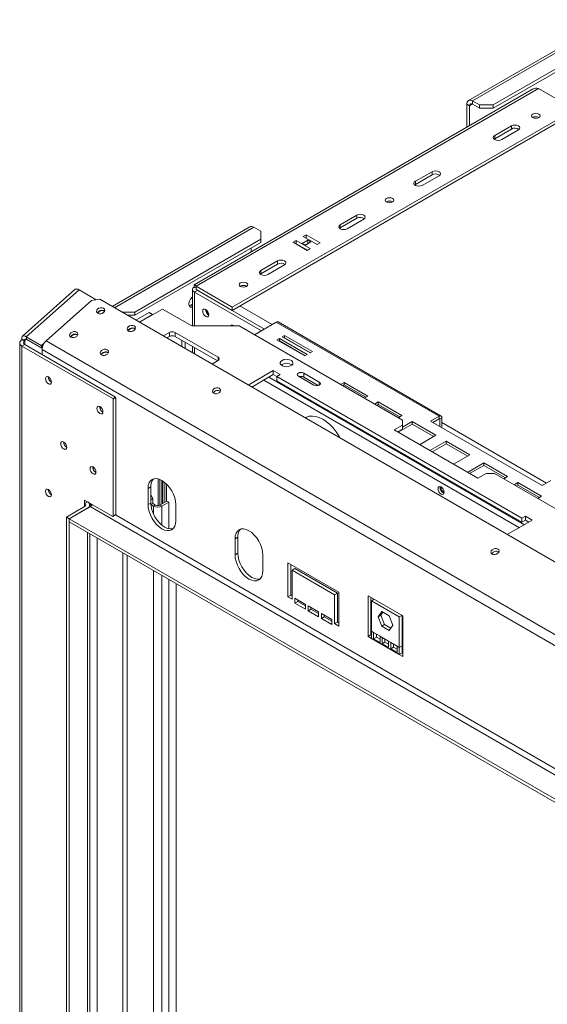
# Model space of a CAD drawing. Units: millimetres. Extents: x 158 to 5356, y 18 to 4074.
# Drawn here: x 3596 to 3912, y 1184 to 1772 of the extents above; entities that cross this region are included whole.
import ezdxf

# ---------------------------------------------------------------- set-up
doc = ezdxf.new("R2010")
doc.units = ezdxf.units.MM
doc.header["$LTSCALE"] = 20

msp = doc.modelspace()

# ---------------------------------------------------------------- linework, layer by layer
at = {"color": 7, "linetype": 'Continuous', "lineweight": 15}
for p, q in [((3948.0497278, 1772.237851), (3864.4447495, 1723.9737244)), ((3950.4024777, 1772.004872), (3866.7974995, 1723.7407454)), ((3954.5619294, 1764.801271), (3879.2758545, 1721.339545)), ((3954.5619294, 1762.8799985), (3879.2758545, 1719.4182725)), ((3902.7118322, 1730.6951294), (3700.5622269, 1613.9966462)), ((3701.6672688, 1613.0433807), (3906.3122902, 1731.1824368)), ((3906.3122902, 1731.1824368), (3927.9414388, 1718.6961951)), ((3870.9569511, 1721.339545), (3866.7974995, 1723.7407454)), ((3866.7974995, 1721.8194729), (3866.7974995, 1723.7407454)), ((3723.2964174, 1600.5571389), (3927.9414388, 1718.6961951)), ((3865.1337188, 1720.8586805), (3863.4699382, 1721.8191606)), ((3863.4699382, 1721.8191606), (3863.4699382, 1708.0412662)), ((3865.1337188, 1720.8586805), (3865.1337188, 1709.0017463)), ((3870.9569511, 1719.4182725), (3866.7974995, 1721.8194729)), ((3870.9569511, 1721.339545), (3879.2758545, 1721.339545)), ((3870.9569511, 1719.4182725), (3870.9569511, 1721.339545)), ((3879.2758545, 1719.4182725), (3870.9569511, 1719.4182725)), ((3879.2758545, 1721.339545), (3879.2758545, 1719.4182725)), ((3723.2964174, 1598.6358665), (3927.9414388, 1716.7749226)), ((3902.9015399, 1713.9415062), (3902.7447442, 1713.8420211)), ((3880.1077448, 1703.088393), (3890.0904288, 1708.8512738)), ((3880.1077448, 1701.1671205), (3890.0904288, 1706.9300013)), ((3894.2498804, 1706.4500735), (3884.2671964, 1700.6871927)), ((3890.0904288, 1708.8512738), (3890.0904288, 1706.9300013)), ((3879.7622999, 1700.9271566), (3880.1077448, 1701.1671205)), ((3880.1077448, 1703.088393), (3880.1077448, 1701.1671205)), ((3832.6899959, 1675.7147092), (3842.6726799, 1681.47759)), ((3832.6899959, 1673.7934367), (3842.6726799, 1679.5563175)), ((3846.8321316, 1679.0763897), (3836.8494476, 1673.3135089)), ((3842.6726799, 1681.47759), (3842.6726799, 1679.5563175)), ((3832.344551, 1673.5534728), (3832.6899959, 1673.7934367)), ((3832.6899959, 1675.7147092), (3832.6899959, 1673.7934367)), ((3815.5530551, 1663.5162993), (3815.3962598, 1663.4168144)), ((3787.7679181, 1649.7817457), (3797.750602, 1655.5446265)), ((3787.7679181, 1647.8604732), (3797.750602, 1653.623354)), ((3801.9100537, 1653.1434262), (3791.9273697, 1647.3805454)), ((3797.750602, 1655.5446265), (3797.750602, 1653.623354)), ((3733.8379676, 1648.5760341), (3651.4842091, 1601.0342213)), ((3736.1907176, 1648.343055), (3740.3501692, 1645.9418547)), ((3787.4224728, 1647.620509), (3787.7679181, 1647.8604732)), ((3787.7679181, 1649.7817457), (3787.7679181, 1647.8604732)), ((3740.3501692, 1641.139454), (3665.0640943, 1597.6777281)), ((3740.3501692, 1641.139454), (3740.3501692, 1645.9418547)), ((3740.3501692, 1639.2181815), (3740.3501692, 1641.139454)), ((3768.4938461, 1640.6008945), (3765.1662847, 1638.6799342)), ((3767.4123886, 1643.7224549), (3765.6654189, 1642.7139507)), ((3765.6654189, 1642.7139507), (3773.9843223, 1637.9115501)), ((3767.4123886, 1641.8011824), (3767.32947, 1641.7533145)), ((3775.731292, 1638.9200542), (3767.4123886, 1643.7224549)), ((3767.4123886, 1641.8011824), (3767.4123886, 1643.7224549)), ((3774.0672409, 1637.959418), (3767.4123886, 1641.8011824)), ((3770.3240048, 1639.5443663), (3768.4938461, 1640.6008945)), ((3768.4938461, 1638.679622), (3768.4938461, 1640.6008945)), ((3740.3501692, 1639.2181815), (3665.0640943, 1595.7564556)), ((3734.5269369, 1633.604056), (3734.5269369, 1635.8565011)), ((3761.5059673, 1640.3127504), (3759.7589976, 1639.3042463)), ((3759.7589976, 1639.3042463), (3768.0779009, 1634.5018456)), ((3761.5059673, 1638.3914779), (3761.4230487, 1638.34361)), ((3769.8248706, 1635.5103498), (3761.5059673, 1640.3127504)), ((3761.5059673, 1638.3914779), (3761.5059673, 1640.3127504)), ((3768.1608195, 1634.5497135), (3761.5059673, 1638.3914779)), ((3765.1662847, 1638.6799342), (3766.9964435, 1637.623406)), ((3768.4938461, 1638.679622), (3766.8303358, 1637.7192979)), ((3766.9964435, 1637.623406), (3770.3240048, 1639.5443663)), ((3768.0779009, 1634.5018456), (3769.8248706, 1635.5103498)), ((3768.6599537, 1638.5837301), (3768.4938461, 1638.679622)), ((3773.9843223, 1637.9115501), (3775.731292, 1638.9200542)), ((3740.3501692, 1622.4080619), (3750.3328532, 1628.1709427)), ((3740.3501692, 1620.4867894), (3750.3328532, 1626.2496702)), ((3754.4923048, 1625.7697424), (3744.5096209, 1620.0068616)), ((3750.3328532, 1628.1709427), (3750.3328532, 1626.2496702)), ((3740.0047247, 1620.2468259), (3740.3501692, 1620.4867894)), ((3740.3501692, 1622.4080619), (3740.3501692, 1620.4867894)), ((3629.4982501, 1611.2216701), (3597.8864175, 1583.1912828)), ((3701.9407707, 1611.9243868), (3700.8353785, 1612.5625161)), ((3701.6601516, 1611.445854), (3701.6672688, 1611.1221082)), ((3701.6672688, 1613.0433807), (3723.2964174, 1600.5571389)), ((3701.6672688, 1613.0433807), (3701.6672688, 1611.1221082)), ((3701.6672688, 1611.1221082), (3723.2964174, 1598.6358665)), ((3728.2045704, 1613.0910924), (3728.0477748, 1612.9916073)), ((3600.1473026, 1582.8846801), (3631.7591351, 1610.9150675)), ((3642.058388, 1604.9694354), (3631.7591351, 1610.9150675)), ((3644.1523362, 1605.2668214), (3639.2460321, 1604.5700199)), ((4967.8895062, 841.0896191), (3644.1523362, 1605.2668214)), ((3699.4570575, 1611.0739945), (3699.4570575, 1589.3690754)), ((3702.4991592, 1610.5456484), (3700.8353785, 1609.5851682)), ((3700.8353785, 1609.5851682), (3740.8063703, 1586.5104058)), ((3702.4991592, 1610.5456484), (3742.4701509, 1587.470886)), ((3612.1098855, 1580.5082481), (3639.2460321, 1604.5700199)), ((3667.9200194, 1591.5460299), (3681.6187119, 1599.4541167)), ((3681.6187119, 1599.4541167), (3699.0884088, 1589.3690754)), ((3698.4561722, 1601.8223578), (3697.5668903, 1601.4827048)), ((3699.4570575, 1602.4001565), (3698.4561722, 1601.8223578)), ((3723.2964174, 1600.5571389), (3723.2964174, 1598.6358665)), ((3644.8181099, 1596.6233395), (3645.5218086, 1596.8206968)), ((3657.2984558, 1597.6777281), (3665.0640943, 1597.6777281)), ((3665.0640943, 1595.7564556), (3660.626558, 1595.7564556)), ((3665.0640943, 1597.6777281), (3665.0640943, 1595.7564556)), ((3665.7571046, 1592.7946541), (3673.5888904, 1597.3158479)), ((3667.8368304, 1591.5940539), (3675.6686163, 1596.1152477)), ((3673.5888904, 1597.3158479), (3675.6686163, 1596.1152477)), ((3675.6686163, 1596.1152477), (3675.6686163, 1596.0191997)), ((3699.0884088, 1589.3690754), (3727.3726801, 1589.3690754)), ((3727.3726801, 1589.3690754), (3825.0366049, 1532.9888916)), ((3749.6257464, 1591.6017233), (3736.5654739, 1584.0621885)), ((3749.6257464, 1591.6017233), (3846.9985096, 1535.3896236)), ((3848.0572471, 1535.4944642), (3750.6844839, 1591.7065639)), ((3600.1473026, 1582.8846801), (3609.0485291, 1577.7461114)), ((3600.5779207, 1581.2774639), (3600.1473026, 1582.8846801)), ((3628.7472229, 1582.3731948), (3629.4509213, 1582.5705519)), ((3663.1197045, 1586.058061), (3663.8233881, 1586.255414)), ((3682.062155, 1583.3819488), (3685.7781635, 1585.5271548)), ((3684.1422189, 1582.1811535), (3685.7781635, 1583.1255642)), ((3685.7781635, 1583.1255642), (3685.7781635, 1585.5271548)), ((3689.1057248, 1585.5271548), (3714.8943251, 1570.6397128)), ((3689.1057248, 1585.5271548), (3689.1057248, 1583.1255642)), ((3689.1057248, 1583.1255642), (3714.4780419, 1568.4784374)), ((3751.4540784, 1581.8721094), (3749.9566758, 1581.0076773)), ((3768.091885, 1572.2673081), (3751.4540784, 1581.8721094)), ((3751.4540784, 1580.4311551), (3751.4540784, 1581.8721094)), ((3754.6152616, 1583.6970217), (3753.117859, 1582.8325896)), ((3753.117859, 1582.8325896), (3769.7556656, 1573.2277882)), ((3754.6152616, 1582.2560673), (3754.3658973, 1582.1121124)), ((3771.2530682, 1574.0922204), (3754.6152616, 1583.6970217)), ((3754.6152616, 1582.2560673), (3754.6152616, 1583.6970217)), ((3770.0050299, 1573.3717432), (3754.6152616, 1582.2560673)), ((3596.3026564, 1579.1899296), (3596.3026564, 906.264237)), ((3599.3447581, 1580.6307279), (3597.6809775, 1581.591208)), ((3597.6809775, 1581.1108899), (3597.6809775, 1581.591208)), ((3597.6809775, 1581.1108899), (3599.3447581, 1580.1504098)), ((3599.3447581, 1578.2294495), (3597.6809775, 1577.2689694)), ((3597.6809775, 904.3432768), (3597.6809775, 1577.2689694)), ((3651.920227, 1545.9573171), (3597.6809775, 1577.2689694)), ((3599.3447581, 1580.1504098), (3599.3447581, 1580.6307279)), ((3653.5840077, 1546.9177972), (3599.3447581, 1578.2294495)), ((3600.5779207, 1581.2774639), (3609.4791472, 1576.1388952)), ((3609.0485291, 1577.7461114), (3609.5391595, 1577.8157916)), ((3609.4791472, 1576.1388952), (3609.0485291, 1577.7461114)), ((3609.7094217, 1576.1715992), (3609.4791472, 1576.1388952)), ((3609.5391595, 1577.8157916), (3610.7732359, 1578.9100539)), ((3609.5391595, 1577.8157916), (3609.8275921, 1576.7392611)), ((4940.8383975, 813.4496054), (3612.1098855, 1580.5082481)), ((3693.1819875, 1580.7723879), (3693.1819875, 1576.9626062)), ((3695.2617133, 1579.5717877), (3695.2617133, 1575.762006)), ((3699.4570575, 1577.1498671), (3699.4570575, 1573.3400854)), ((3749.9566758, 1581.0076773), (3766.5944824, 1571.402876)), ((3751.4540784, 1580.4311551), (3751.2047141, 1580.2872001)), ((3766.8438467, 1571.5468309), (3751.4540784, 1580.4311551)), ((4938.3720724, 808.3142128), (3609.6435604, 1575.3728554)), ((3609.6435604, 1572.2840775), (3609.6435604, 1575.3728554)), ((3647.0120741, 1571.7930386), (3647.7525048, 1572.0052699)), ((3766.5944824, 1571.402876), (3768.091885, 1572.2673081)), ((3769.7556656, 1573.2277882), (3771.2530682, 1574.0922204)), ((3714.8943251, 1568.7187525), (3711.1783166, 1566.5735465)), ((3753.0364968, 1566.3891979), (3752.531915, 1566.0292133)), ((3747.8371822, 1562.6677277), (3732.8906542, 1554.0392808)), ((3747.8371822, 1560.2661371), (3734.9707181, 1552.8384855)), ((3751.9966338, 1560.2665274), (3747.8371822, 1562.6677277)), ((3747.8371822, 1560.2661371), (3747.8371822, 1562.6677277)), ((3749.916908, 1559.0655369), (3747.8371822, 1560.2661371)), ((3749.916908, 1559.0659272), (3751.9966338, 1560.2665274)), ((3896.3296062, 1474.5436756), (3749.916908, 1559.0659272)), ((3749.916908, 1556.6643366), (3749.916908, 1559.0659272)), ((3762.8112081, 1559.4003449), (3772.1253478, 1554.0234065)), ((3775.2895631, 1555.8500692), (3765.9754235, 1561.2270075)), ((3765.9754235, 1558.8254169), (3765.9754235, 1561.2270075)), ((3774.7111997, 1553.7823606), (3765.9754235, 1558.8254169)), ((3896.3296062, 1472.142085), (3749.916908, 1556.6643366)), ((3790.1448359, 1555.6762851), (3787.9407322, 1554.4038831)), ((3790.1448359, 1554.2353307), (3789.1887705, 1553.6834059)), ((3804.2869716, 1547.512204), (3790.1448359, 1555.6762851)), ((3790.1448359, 1554.2353307), (3790.1448359, 1555.6762851)), ((3803.0389332, 1546.7917268), (3790.1448359, 1554.2353307)), ((3651.920227, 1545.9573171), (3653.5840077, 1546.9177972)), ((3653.8335748, 1546.4855343), (3652.1697941, 1545.5250542)), ((3653.5840077, 1546.9177972), (3653.8335748, 1546.4855343)), ((3653.8335748, 1476.6953108), (3653.8335748, 1546.4855343)), ((3802.0828678, 1546.239802), (3804.2869716, 1547.512204)), ((3652.1697941, 1545.5250542), (3651.920227, 1545.9573171)), ((3652.1697941, 1475.7348307), (3652.1697941, 1545.5250542)), ((3810.4686795, 1543.9435799), (3808.2645758, 1542.6711779)), ((3810.4686795, 1542.5026256), (3809.5126141, 1541.9507007)), ((3824.6108152, 1535.7794988), (3810.4686795, 1543.9435799)), ((3810.4686795, 1542.5026256), (3810.4686795, 1543.9435799)), ((3823.3627768, 1535.0590216), (3810.4686795, 1542.5026256)), ((3822.4067114, 1534.5070968), (3824.6108152, 1535.7794988)), ((3846.9985096, 1535.3896236), (3841.8407896, 1532.4121352)), ((3846.9985096, 1533.9486692), (3846.9985096, 1535.3896236)), ((3825.0366049, 1530.1074513), (3820.0452629, 1527.2260109)), ((3830.7925231, 1530.7699204), (3822.3494448, 1525.895835)), ((3825.0366049, 1530.1074513), (3825.0366049, 1532.9888916)), ((3830.7925231, 1532.2108748), (3825.0366049, 1528.8880539)), ((3825.0366049, 1527.7058606), (3825.0366049, 1530.1074513)), ((3844.9346588, 1524.0467936), (3830.7925231, 1532.2108748)), ((3830.7925231, 1530.7699204), (3830.7925231, 1532.2108748)), ((3843.6866205, 1523.3263165), (3830.7925231, 1530.7699204)), ((3841.8407896, 1532.4121352), (3908.392016, 1493.99293)), ((3843.0888279, 1531.691658), (3846.9985096, 1533.9486692)), ((3848.4959122, 1534.5249105), (3847.2480767, 1533.8045504)), ((3847.2480767, 1529.2905748), (3847.2480767, 1533.8045504)), ((3848.4959122, 1528.5702147), (3848.4959122, 1534.5249105)), ((3820.0452629, 1527.2260109), (3869.9586828, 1498.4116069)), ((3825.0366049, 1527.7058606), (3822.1253268, 1526.0252155)), ((3835.2435421, 1518.452231), (3844.9346588, 1524.0467936)), ((3851.1163668, 1520.4781696), (3841.4252501, 1514.883607)), ((3851.1163668, 1519.0372152), (3842.6732884, 1514.1631298)), ((3865.2585024, 1512.3140885), (3851.1163668, 1520.4781696)), ((3851.1163668, 1519.0372152), (3851.1163668, 1520.4781696)), ((3864.0104641, 1511.5936113), (3851.1163668, 1519.0372152)), ((3855.5673857, 1506.7195259), (3865.2585024, 1512.3140885)), ((3873.5774057, 1507.5116878), (3863.886289, 1501.9171252)), ((3873.5774057, 1506.0707334), (3865.1343273, 1501.196648)), ((3887.7195413, 1499.3476067), (3873.5774057, 1507.5116878)), ((3873.5774057, 1506.0707334), (3873.5774057, 1507.5116878)), ((3886.471503, 1498.6271295), (3873.5774057, 1506.0707334)), ((3869.9586828, 1498.4116069), (3874.9500247, 1501.2930473)), ((3879.9413667, 1501.2930473), (3874.9500247, 1501.2930473)), ((3879.9413667, 1501.2930473), (4138.4094897, 1352.082576)), ((3885.5154376, 1498.0752047), (3887.7195413, 1499.3476067)), ((3893.9012493, 1495.7789826), (3891.6971456, 1494.5065806)), ((3893.9012493, 1494.3380283), (3892.9451839, 1493.7861034)), ((3908.0433849, 1487.6149015), (3893.9012493, 1495.7789826)), ((3893.9012493, 1494.3380283), (3893.9012493, 1495.7789826)), ((3906.7953466, 1486.8944243), (3893.9012493, 1494.3380283)), ((3908.392016, 1493.99293), (3913.5497361, 1496.9704184)), ((3674.6308331, 1493.2198935), (3672.9670524, 1492.2594134)), ((3672.9670524, 1492.2594134), (3672.9670524, 1482.6530509)), ((3674.6308331, 1493.2198935), (3674.6308331, 1483.613531)), ((3674.6308331, 1488.4131996), (3675.8786686, 1486.2518852)), ((3905.8392812, 1486.3424995), (3908.0433849, 1487.6149015)), ((3635.1160424, 1483.3702887), (3635.1160424, 1485.2915612)), ((3635.1160424, 1485.2915612), (3651.920227, 1475.5907118)), ((3635.1160424, 1483.3702887), (3636.779823, 1484.3307688)), ((3636.779823, 1484.3307688), (3636.779823, 1484.331081)), ((3638.8595489, 1482.6496163), (3637.9750448, 1483.1602296)), ((3638.1581441, 1481.2845361), (3638.1581441, 1482.4098085)), ((3674.6308331, 1483.613531), (3672.9670524, 1482.6530509)), ((3675.8786686, 1486.2518852), (3674.6308331, 1485.5315251)), ((3675.8786686, 1483.3699764), (3674.6690531, 1482.6716803)), ((3674.6728179, 1482.625379), (3676.2946137, 1481.6891362)), ((3675.8786686, 1483.3699764), (3675.8786686, 1486.2518852)), ((3675.8786686, 1483.3699764), (3677.5424492, 1482.4094963)), ((3677.5424492, 1482.4094963), (3676.2946137, 1481.6891362)), ((3684.1975719, 1484.8106966), (3680.0381202, 1482.4094963)), ((3680.0381202, 1482.4094963), (3681.2859557, 1481.6891362)), ((3685.4454074, 1484.0903365), (3681.2859557, 1481.6891362)), ((3685.4454074, 1484.0903365), (3684.1975719, 1484.8106966)), ((3685.4454074, 1468.2065244), (3685.4454074, 1484.0903365)), ((3689.604859, 1473.0482496), (3689.604859, 1482.6546121)), ((3624.3014681, 1475.2062075), (3635.1160424, 1481.4493284)), ((3625.9652487, 1474.2457274), (3638.4436037, 1481.4493284)), ((3625.9652487, 1474.2457274), (3636.779823, 1480.4888483)), ((3638.1581441, 1481.6714149), (3638.578554, 1481.5335639)), ((4906.2444678, 749.5634682), (3638.4436037, 1481.4493284)), ((3653.5840077, 1476.551192), (3651.920227, 1475.5907118)), ((3652.1697941, 1475.7348307), (3653.8335748, 1476.6953108)), ((3653.8335748, 1476.6953108), (3653.5840077, 1476.551192)), ((3624.3014681, 946.8562704), (3624.3014681, 1475.2062075)), ((3624.3014681, 1475.2062075), (3625.9652487, 1474.2457274)), ((3625.9652487, 945.8957903), (3625.9652487, 1474.2457274)), ((4893.7661129, 742.3598672), (3625.9652487, 1474.2457274)), ((3625.9652487, 1474.2457274), (3625.9652487, 1472.3244549)), ((4893.7661129, 740.4385947), (3625.9652487, 1472.3244549)), ((3651.920227, 1475.5907118), (3652.1697941, 1475.7348307)), ((3887.6222558, 1464.7146286), (3902.5687837, 1473.3430755)), ((3898.4093321, 1475.7442758), (3896.3296062, 1474.5436756)), ((3896.3296062, 1474.5436756), (3896.3296062, 1472.142085)), ((3898.4093321, 1473.3426852), (3896.3296062, 1472.142085)), ((3902.5687837, 1473.3430755), (3898.4093321, 1475.7442758)), ((3898.4093321, 1473.3426852), (3898.4093321, 1475.7442758)), ((3900.4887199, 1472.1422802), (3898.4093321, 1473.3426852)), ((3638.1581441, 954.8558715), (3638.1581441, 1465.2856463)), ((3726.6239788, 1463.2048894), (3724.9601981, 1462.2444093)), ((3724.9601981, 1462.2444093), (3724.9601981, 1452.6380468)), ((3726.6239788, 1463.2048894), (3726.6239788, 1453.5985269)), ((3726.6239788, 1453.5985269), (3724.9601981, 1452.6380468)), ((3741.5980047, 1443.0332455), (3741.5980047, 1452.639608)), ((3786.9360277, 1430.3090694), (3756.5720307, 1447.8378318)), ((3756.5720307, 1447.8378318), (3756.5720307, 1427.6644706)), ((3758.2358113, 1446.8773517), (3758.2358113, 1428.6249507)), ((3760.7314823, 1444.475683), (3759.0677017, 1443.5152028)), ((3759.0677017, 1426.2237504), (3759.0677017, 1443.5152028)), ((3759.0677017, 1443.5152028), (3784.4403567, 1428.8678808)), ((3760.7314823, 1444.475683), (3786.1041374, 1429.828361)), ((3685.4454074, 959.8255248), (3685.4454074, 1437.9872902)), ((3689.8502457, 964.8376762), (3689.8502457, 1435.4444312)), ((3786.1041374, 1429.828361), (3784.4403567, 1428.8678808)), ((3784.4403567, 1428.8678808), (3784.4403567, 1411.5764284)), ((3786.1041374, 1429.828361), (3786.1041374, 1412.5369085)), ((3786.9360277, 1410.1357082), (3786.9360277, 1430.3090694)), ((3758.2358113, 1428.6249507), (3756.5720307, 1427.6644706)), ((3756.5720307, 1427.6644706), (3759.0677017, 1426.2237504)), ((3758.2358113, 1428.6249507), (3759.0677017, 1428.1447106)), ((3766.9706598, 1423.1024241), (3760.7314823, 1426.7042246)), ((3760.7314823, 1426.7042246), (3760.7314823, 1423.8223159)), ((3762.395263, 1424.782796), (3760.7314823, 1423.8223159)), ((3760.7314823, 1423.8223159), (3766.9706598, 1420.2205154)), ((3762.395263, 1425.7437445), (3762.395263, 1424.782796)), ((3762.395263, 1424.782796), (3766.9706598, 1422.1414756)), ((3766.9706598, 1420.2205154), (3766.9706598, 1423.1024241)), ((3825.202983, 1416.1720945), (3804.4057247, 1428.1780962)), ((3804.4057247, 1428.1780962), (3804.4057247, 1403.8932118)), ((3806.0695053, 1427.217616), (3806.0695053, 1404.8536919)), ((3806.4854505, 1425.2331757), (3807.9962399, 1426.1053359)), ((3806.4854505, 1425.2331757), (3806.4854505, 1406.981087)), ((3823.1232571, 1415.6283744), (3806.4854505, 1425.2331757)), ((3774.8736179, 1418.5401435), (3768.6344405, 1422.141944)), ((3768.6344405, 1422.141944), (3768.6344405, 1419.2600352)), ((3770.2982211, 1420.2205154), (3768.6344405, 1419.2600352)), ((3768.6344405, 1419.2600352), (3774.8736179, 1415.6582347)), ((3770.2982211, 1421.1814638), (3770.2982211, 1420.2205154)), ((3770.2982211, 1420.2205154), (3774.8736179, 1417.579195)), ((3774.8736179, 1415.6582347), (3774.8736179, 1418.5401435)), ((3782.7765761, 1413.9778629), (3776.5373986, 1417.5796634)), ((3776.5373986, 1417.5796634), (3776.5373986, 1414.6977546)), ((3810.4336956, 1415.7010986), (3812.6190247, 1418.8104299)), ((3812.0974763, 1416.6615788), (3813.3223773, 1418.4043932)), ((3812.6190247, 1418.8104299), (3816.9896829, 1416.2873027)), ((3778.2011793, 1415.6582347), (3776.5373986, 1414.6977546)), ((3776.5373986, 1414.6977546), (3782.7765761, 1411.0959541)), ((3778.2011793, 1416.6191832), (3778.2011793, 1415.6582347)), ((3778.2011793, 1415.6582347), (3782.7765761, 1413.0169144)), ((3782.7765761, 1411.0959541), (3782.7765761, 1413.9778629)), ((3786.1041374, 1412.5369085), (3784.4403567, 1411.5764284)), ((3784.4403567, 1411.5764284), (3786.9360277, 1410.1357082)), ((3786.1041374, 1412.5369085), (3786.9360277, 1412.0566684)), ((3810.4336956, 1415.7010986), (3812.0974763, 1416.6615788)), ((3812.6190247, 1410.0686401), (3810.4336956, 1415.7010986)), ((3814.2828054, 1411.0291202), (3812.0974763, 1416.6615788)), ((3816.9896829, 1416.2873027), (3819.175012, 1410.6548441)), ((3823.1232571, 1415.6283744), (3824.6340465, 1416.5005345)), ((3823.1232571, 1397.3762857), (3823.1232571, 1415.6283744)), ((3824.7870378, 1398.3367658), (3824.7870378, 1416.4122145)), ((3825.202983, 1391.8872101), (3825.202983, 1416.1720945)), ((3807.733286, 1406.2607269), (3806.4854505, 1406.981087)), ((3806.4854505, 1406.981087), (3806.4854505, 1402.6926116)), ((3811.6154409, 1404.0196066), (3807.733286, 1406.2607269)), ((3807.733286, 1406.2607269), (3807.733286, 1402.5486333)), ((3809.3970667, 1405.3002468), (3809.3970667, 1403.5091134)), ((3812.6190247, 1410.0686401), (3814.2828054, 1411.0291202)), ((3816.9896829, 1407.5455128), (3812.6190247, 1410.0686401)), ((3817.950111, 1408.9120297), (3814.2828054, 1411.0291202)), ((3819.175012, 1410.6548441), (3816.9896829, 1407.5455128)), ((3806.0695053, 1404.8536919), (3804.4057247, 1403.8932118)), ((3804.4057247, 1403.8932118), (3806.4854505, 1402.6926116)), ((3806.0695053, 1404.8536919), (3806.4854505, 1404.6135719)), ((3823.1232571, 1393.0878103), (3806.4854505, 1402.6926116)), ((3809.3970667, 1403.5091134), (3807.733286, 1402.5486333)), ((3807.733286, 1402.5486333), (3811.6154409, 1400.307513)), ((3809.3970667, 1403.5091134), (3811.6154409, 1402.2284732)), ((3812.8632764, 1403.2992465), (3811.6154409, 1404.0196066)), ((3811.6154409, 1400.307513), (3811.6154409, 1404.0196066)), ((3816.7454313, 1401.0581262), (3812.8632764, 1403.2992465)), ((3812.8632764, 1403.2992465), (3812.8632764, 1399.5871529)), ((3814.527057, 1400.547633), (3812.8632764, 1399.5871529)), ((3812.8632764, 1399.5871529), (3816.7454313, 1397.3460325)), ((3814.527057, 1402.3387664), (3814.527057, 1400.547633)), ((3814.527057, 1400.547633), (3816.7454313, 1399.2669928)), ((3817.9932668, 1400.3377661), (3816.7454313, 1401.0581262)), ((3816.7454313, 1397.3460325), (3816.7454313, 1401.0581262)), ((3821.8754216, 1398.0966458), (3817.9932668, 1400.3377661)), ((3817.9932668, 1400.3377661), (3817.9932668, 1396.6256724)), ((3819.6570474, 1397.5861526), (3817.9932668, 1396.6256724)), ((3817.9932668, 1396.6256724), (3821.8754216, 1394.3845521)), ((3819.6570474, 1399.3772859), (3819.6570474, 1397.5861526)), ((3819.6570474, 1397.5861526), (3821.8754216, 1396.3055124)), ((3823.1232571, 1397.3762857), (3821.8754216, 1398.0966458)), ((3821.8754216, 1394.3845521), (3821.8754216, 1398.0966458)), ((3824.7870378, 1398.3367658), (3823.1232571, 1397.3762857)), ((3823.1232571, 1393.0878103), (3823.1232571, 1397.3762857)), ((3824.7870378, 1394.0482904), (3823.1232571, 1393.0878103)), ((3824.7870378, 1394.0482904), (3824.7870378, 1398.3367658)), ((3824.7870378, 1394.0482904), (3825.202983, 1393.8081704)), ((3823.1232571, 1393.0878103), (3825.202983, 1391.8872101))]:
    msp.add_line(p, q, dxfattribs=at)
at = {"color": 8, "linetype": 'Continuous', "lineweight": 15}
for p, q in [((3865.1337188, 1720.8586805), (3866.7977699, 1721.8193167)), ((3652.8623717, 1600.2386249), (3736.1907176, 1648.343055)), ((3700.8353785, 1609.5851682), (3700.8353785, 1589.3690754)), ((3702.4991592, 1610.5456484), (3702.4991592, 1610.6418681)), ((3699.4570575, 1601.244559), (3698.4561722, 1601.8223578)), ((3747.1288855, 1590.1603162), (3727.8718142, 1601.2771868)), ((3599.3447581, 1580.6307279), (3600.2540587, 1581.4370098)), ((3599.3447581, 1578.2294495), (3599.3447581, 1580.1504098)), ((3700.8353785, 1576.3541793), (3700.8353785, 1572.5443976)), ((3647.6670939, 1571.9896616), (3647.6849365, 1571.9793612)), ((3714.8943251, 1568.7187525), (3714.8943251, 1570.6397128)), ((3745.1750655, 1558.7293298), (3897.8266032, 1470.6054729)), ((3742.1800169, 1557.0003251), (3894.8315546, 1468.8764682)), ((3775.2895631, 1554.0234065), (3775.2895631, 1555.8500692)), ((3846.9984691, 1533.9486458), (3847.2480767, 1533.8045504)), ((3911.0528752, 1495.5290112), (3848.4959122, 1531.6423773)), ((3679.0398518, 1498.0032462), (3679.0398518, 1482.1213523)), ((3680.0381202, 1497.6750489), (3680.0381202, 1482.4094963)), ((3681.2859557, 1497.0633752), (3681.2859557, 1483.1298564)), ((3681.7850899, 1496.7579242), (3681.7850899, 1483.4180004)), ((3683.0329254, 1495.8406625), (3683.0329254, 1484.1383605)), ((3684.0311938, 1494.9404436), (3684.0311938, 1484.7146486)), ((3635.1160424, 1481.4493284), (3635.1160424, 1483.3702887)), ((3638.8595489, 1482.6496163), (3638.1581441, 1482.244704)), ((4892.5182774, 761.329662), (3653.5840077, 1476.551192)), ((3676.2946137, 1476.8892334), (3676.2946137, 1481.6891362)), ((3681.2859557, 1470.359336), (3681.2859557, 1481.6891362)), ((3636.779823, 954.0601837), (3636.779823, 1466.0813341)), ((3642.6030553, 1462.7196536), (3642.6030553, 957.4218641)), ((3657.9930265, 1453.8352124), (3657.9930265, 966.3063053)), ((3660.4886975, 966.3063053), (3660.4886975, 1452.3944922)), ((3676.2946137, 957.1817441), (3676.2946137, 1443.2699309)), ((3681.2859557, 957.1817441), (3681.2859557, 1440.3884905)), ((3689.7296426, 964.6695922), (3689.7296426, 1435.5140539))]:
    msp.add_line(p, q, dxfattribs=at)
at = {"color": 7, "linetype": 'Continuous', "lineweight": 15, "flags": 128}
for points in [[(3906.4786683, 1713.7977465), (3905.6389843, 1713.4738541), (3904.6485095, 1713.3601182), (3903.6580348, 1713.4738541), (3902.8183508, 1713.7977465), (3902.2572919, 1714.2824857), (3902.0602743, 1714.8542746), (3902.2572919, 1715.4260635), (3902.8183508, 1715.9108027), (3903.6580348, 1716.2346951), (3904.6485095, 1716.348431), (3905.6389843, 1716.2346951), (3906.4786683, 1715.9108027), (3907.0397272, 1715.4260635), (3907.2367448, 1714.8542746), (3907.0397272, 1714.2824857), (3906.4786683, 1713.7977465)], [(3890.0904288, 1708.8512738), (3891.0446151, 1709.2193333), (3892.1701546, 1709.3485787), (3893.2956941, 1709.2193333), (3894.2498804, 1708.8512738), (3894.8874473, 1708.3004337), (3895.1113311, 1707.6506736), (3894.8874473, 1707.0009135), (3894.2498804, 1706.4500735)], [(3884.2671964, 1700.6871927), (3883.3130101, 1700.3191331), (3882.1874706, 1700.1898878), (3881.0619311, 1700.3191331), (3880.1077448, 1700.6871927), (3879.4701779, 1701.2380327), (3879.2462941, 1701.8877928), (3879.4701779, 1702.537553), (3880.1077448, 1703.088393)], [(3842.6726799, 1681.47759), (3843.6268662, 1681.8456496), (3844.7524057, 1681.9748949), (3845.8779452, 1681.8456496), (3846.8321316, 1681.47759), (3847.4696985, 1680.92675), (3847.6935822, 1680.2769899), (3847.4696985, 1679.6272297), (3846.8321316, 1679.0763897)], [(3836.8494476, 1673.3135089), (3835.8952613, 1672.9454494), (3834.7697218, 1672.816204), (3833.6441823, 1672.9454494), (3832.6899959, 1673.3135089), (3832.052429, 1673.864349), (3831.8285453, 1674.5141091), (3832.052429, 1675.1638692), (3832.6899959, 1675.7147092)], [(3819.1301835, 1663.3725396), (3818.2904996, 1663.0486472), (3817.3000248, 1662.9349113), (3816.30955, 1663.0486472), (3815.4698661, 1663.3725396), (3814.9088072, 1663.8572788), (3814.7117895, 1664.4290677), (3814.9088072, 1665.0008566), (3815.4698661, 1665.4855958), (3816.30955, 1665.8094882), (3817.3000248, 1665.9232241), (3818.2904996, 1665.8094882), (3819.1301835, 1665.4855958), (3819.6912424, 1665.0008566), (3819.8882601, 1664.4290677), (3819.6912424, 1663.8572788), (3819.1301835, 1663.3725396)], [(3797.750602, 1655.5446265), (3798.7047884, 1655.912686), (3799.8303279, 1656.0419314), (3800.9558674, 1655.912686), (3801.9100537, 1655.5446265), (3802.5476206, 1654.9937864), (3802.7715043, 1654.3440263), (3802.5476206, 1653.6942662), (3801.9100537, 1653.1434262)], [(3791.9273697, 1647.3805454), (3790.9731834, 1647.0124858), (3789.8476439, 1646.8832405), (3788.7221044, 1647.0124858), (3787.7679181, 1647.3805454), (3787.1303512, 1647.9313854), (3786.9064674, 1648.5811455), (3787.1303512, 1649.2309057), (3787.7679181, 1649.7817457)], [(3750.3328532, 1628.1709427), (3751.2870395, 1628.5390023), (3752.412579, 1628.6682476), (3753.5381185, 1628.5390023), (3754.4923048, 1628.1709427), (3755.1298718, 1627.6201027), (3755.3537555, 1626.9703426), (3755.1298718, 1626.3205824), (3754.4923048, 1625.7697424)], [(3744.5096209, 1620.0068616), (3743.5554345, 1619.6388021), (3742.429895, 1619.5095567), (3741.3043555, 1619.6388021), (3740.3501692, 1620.0068616), (3739.7126023, 1620.5577017), (3739.4887186, 1621.2074618), (3739.7126023, 1621.8572219), (3740.3501692, 1622.4080619)], [(3731.7816988, 1612.9473326), (3730.9420148, 1612.6234402), (3729.9515401, 1612.5097044), (3728.9610653, 1612.6234402), (3728.1213813, 1612.9473326), (3727.5603225, 1613.4320719), (3727.3633048, 1614.0038608), (3727.5603225, 1614.5756497), (3728.1213813, 1615.0603889), (3728.9610653, 1615.3842813), (3729.9515401, 1615.4980172), (3730.9420148, 1615.3842813), (3731.7816988, 1615.0603889), (3732.3427577, 1614.5756497), (3732.5397754, 1614.0038608), (3732.3427577, 1613.4320719), (3731.7816988, 1612.9473326)], [(3699.4570575, 1606.6280341), (3699.1952523, 1606.3839112), (3698.3820842, 1605.3723379), (3697.7785288, 1604.193304), (3697.4573837, 1602.9890184), (3697.4573837, 1601.9047356), (3697.7785288, 1601.0712362), (3698.3820842, 1600.5890525), (3699.1952523, 1600.5163431), (3699.4570575, 1600.574494)], [(3642.9445707, 1596.888598), (3643.7605319, 1596.6100794), (3644.7152849, 1596.6071792), (3645.6634773, 1596.8803389), (3646.4607553, 1597.3879724), (3646.9857406, 1598.0527972), (3647.158509, 1598.7735996), (3646.9527581, 1599.4406441), (3646.3998115, 1599.9523791), (3645.5838503, 1600.2308977), (3644.6290973, 1600.2337979), (3643.6809049, 1599.9606382), (3642.8836269, 1599.4530047), (3642.3586415, 1598.78818), (3642.1858731, 1598.0673775), (3642.3916241, 1597.4003331), (3642.9445707, 1596.888598)], [(3705.6603424, 1598.1540496), (3705.799655, 1597.2648631), (3706.1963835, 1596.3502004), (3706.7901297, 1595.5493105), (3707.4905011, 1594.9841217), (3708.1908726, 1594.7406789), (3708.7846188, 1594.8560439), (3709.1813473, 1595.3126537), (3709.3206599, 1596.0409933), (3709.1813473, 1596.9301798), (3708.7846188, 1597.8448425), (3708.1908726, 1598.6457324), (3707.4905011, 1599.2109212), (3706.7901297, 1599.454364), (3706.1963835, 1599.338999), (3705.799655, 1598.8823892), (3705.6603424, 1598.1540496)], [(3661.246158, 1586.3233166), (3662.0621192, 1586.044798), (3663.0168722, 1586.0418978), (3663.9650645, 1586.3150575), (3664.7623426, 1586.822691), (3665.2873279, 1587.4875157), (3665.4600963, 1588.2083182), (3665.2543454, 1588.8753626), (3664.7013987, 1589.3870977), (3663.8854376, 1589.6656163), (3662.9306846, 1589.6685165), (3661.9824922, 1589.3953568), (3661.1852142, 1588.8877233), (3660.6602288, 1588.2228985), (3660.4874604, 1587.5020961), (3660.6932114, 1586.8350516), (3661.246158, 1586.3233166)], [(3724.4843348, 1589.3602152), (3724.1283078, 1589.6061199), (3723.4279363, 1589.8495627), (3722.8341901, 1589.7341976), (3722.4835399, 1589.3690754)], [(3723.9689102, 1589.6901078), (3723.9619297, 1589.5097284), (3723.9658574, 1589.3690754)], [(3600.1473026, 1582.8846801), (3599.514676, 1583.1976765), (3598.9394577, 1583.3751157), (3598.443753, 1583.4101789), (3598.0466116, 1583.3015187), (3597.7632955, 1583.0533108), (3597.6046922, 1582.6750936), (3597.5768968, 1582.181402), (3597.6809775, 1581.591208)], [(3626.8736836, 1582.6384532), (3627.6896448, 1582.3599346), (3628.6443978, 1582.3570344), (3629.5925902, 1582.6301941), (3630.3898682, 1583.1378276), (3630.9148535, 1583.8026524), (3631.0876219, 1584.5234548), (3630.881871, 1585.1904993), (3630.3289244, 1585.7022344), (3629.5129632, 1585.9807529), (3628.5582102, 1585.9836532), (3627.6100178, 1585.7104935), (3626.8127398, 1585.2028599), (3626.2877544, 1584.5380352), (3626.114986, 1583.8172327), (3626.320737, 1583.1501883), (3626.8736836, 1582.6384532)], [(3600.5779207, 1581.2774639), (3600.2616074, 1581.4339621), (3599.9739982, 1581.5226817), (3599.7261459, 1581.5402133), (3599.5275752, 1581.4858832), (3599.3859171, 1581.3617793), (3599.3066155, 1581.1726707), (3599.2927178, 1580.9258249), (3599.3447581, 1580.6307279)], [(3645.1752709, 1572.0731718), (3645.9912321, 1571.7946532), (3646.9459851, 1571.791753), (3647.8941774, 1572.0649127), (3648.6914555, 1572.5725462), (3649.2164408, 1573.2373709), (3649.3892092, 1573.9581734), (3649.1834583, 1574.6252179), (3648.6305116, 1575.1369529), (3647.8145505, 1575.4154715), (3646.8597975, 1575.4183717), (3645.9116051, 1575.145212), (3645.1143271, 1574.6375785), (3644.5893417, 1573.9727537), (3644.4165733, 1573.2519513), (3644.6223243, 1572.5849068), (3645.1752709, 1572.0731718)], [(3753.0364968, 1568.7907885), (3752.305116, 1568.1994367), (3751.9459734, 1567.5030322), (3751.9979877, 1566.7770413), (3752.4555223, 1566.1001365), (3753.2689962, 1565.5456708), (3754.3502569, 1565.1737292), (3755.5821331, 1565.0246173), (3756.8311318, 1565.1144938), (3757.9619046, 1565.4336191), (3758.8519148, 1565.9474111), (3759.404716, 1566.6001924), (3759.5604035, 1567.321224), (3759.3021063, 1568.032371), (3758.6578147, 1568.6565695), (3757.6973479, 1569.126178), (3756.5247872, 1569.3903071), (3755.2671979, 1569.4203343), (3754.0608593, 1569.2130057), (3753.0364968, 1568.7907885)], [(3613.4868938, 1554.7915643), (3614.1713477, 1554.5536542), (3614.7515996, 1554.6663974), (3615.1393116, 1555.1126296), (3615.275458, 1555.8244161), (3615.1393116, 1556.6933938), (3614.7515996, 1557.5872687), (3614.1713477, 1558.3699565), (3613.4868938, 1558.9223001), (3612.8024399, 1559.1602102), (3612.2221879, 1559.047467), (3611.8344759, 1558.6012348), (3611.6983296, 1557.8894483), (3611.8344759, 1557.0204706), (3612.2221879, 1556.1265957), (3612.8024399, 1555.3439079), (3613.4868938, 1554.7915643)], [(3765.9754235, 1561.2270075), (3765.2495463, 1561.5070011), (3764.3933158, 1561.6053217), (3763.5370853, 1561.5070011), (3762.8112081, 1561.2270075), (3762.3261925, 1560.8079675), (3762.1558777, 1560.3136762), (3762.3261925, 1559.8193849), (3762.8112081, 1559.4003449)], [(3712.2070054, 1549.1574128), (3713.0039907, 1548.8853714), (3713.9365401, 1548.8825386), (3714.8626815, 1549.1493457), (3715.6414182, 1549.6451738), (3716.1541946, 1550.2945376), (3716.3229451, 1550.9985771), (3716.121979, 1551.650109), (3715.5818917, 1552.1499432), (3714.7849063, 1552.4219846), (3713.8523569, 1552.4248174), (3712.9262155, 1552.1580102), (3712.1474788, 1551.6621821), (3711.6347024, 1551.0128184), (3711.4659519, 1550.3087788), (3711.666918, 1549.657247), (3712.2070054, 1549.1574128)], [(3772.1253478, 1554.0234065), (3772.8512249, 1553.743413), (3773.7074554, 1553.6450923), (3774.5636859, 1553.743413), (3775.2895631, 1554.0234065), (3775.7745787, 1554.4424465), (3775.9448936, 1554.9367378), (3775.7745787, 1555.4310292), (3775.2895631, 1555.8500692)], [(3644.266836, 1537.0226818), (3644.9512899, 1536.7847718), (3645.5315419, 1536.8975149), (3645.9192539, 1537.3437471), (3646.0554002, 1538.0555336), (3645.9192539, 1538.9245113), (3645.5315419, 1539.8183863), (3644.9512899, 1540.6010741), (3644.266836, 1541.1534177), (3643.5823821, 1541.3913277), (3643.0021301, 1541.2785846), (3642.6144181, 1540.8323524), (3642.4782718, 1540.1205659), (3642.6144181, 1539.2515882), (3643.0021301, 1538.3577133), (3643.5823821, 1537.5750254), (3644.266836, 1537.0226818)], [(3787.8569318, 1522.3079242), (3787.0777575, 1523.647663), (3785.4050874, 1526.1359765), (3783.5558846, 1528.4239751), (3781.570773, 1530.4613954), (3779.4933621, 1532.2034788), (3777.3692889, 1533.6119548), (3775.2452158, 1534.6558815), (3773.1678048, 1535.3123257), (3771.1826932, 1535.5668665), (3769.3334905, 1535.4139119), (3767.6608203, 1534.8568223), (3766.881646, 1534.4166989)], [(3767.8518276, 1534.9450709), (3767.449264, 1534.6281959), (3767.0868064, 1534.2982624)], [(3622.6376874, 1515.8866548), (3623.3221413, 1515.6487448), (3623.9023933, 1515.7614879), (3624.2901053, 1516.2077201), (3624.4262516, 1516.9195066), (3624.2901053, 1517.7884843), (3623.9023933, 1518.6823593), (3623.3221413, 1519.4650471), (3622.6376874, 1520.0173907), (3621.9532335, 1520.2553007), (3621.3729815, 1520.1425576), (3620.9852695, 1519.6963254), (3620.8491232, 1518.9845389), (3620.9852695, 1518.1155612), (3621.3729815, 1517.2216862), (3621.9532335, 1516.4389984), (3622.6376874, 1515.8866548)], [(3640.1073843, 1500.9984322), (3640.7918382, 1500.7605221), (3641.3720902, 1500.8732653), (3641.7598022, 1501.3194975), (3641.8959486, 1502.031284), (3641.7598022, 1502.9002617), (3641.3720902, 1503.7941366), (3640.7918382, 1504.5768245), (3640.1073843, 1505.1291681), (3639.4229305, 1505.3670781), (3638.8426785, 1505.254335), (3638.4549665, 1504.8081027), (3638.3188201, 1504.0963163), (3638.4549665, 1503.2273386), (3638.8426785, 1502.3334636), (3639.4229305, 1501.5507758), (3640.1073843, 1500.9984322)], [(3689.604859, 1482.6546121), (3689.4450136, 1484.6209972), (3688.9716202, 1486.6963688), (3688.202871, 1488.8009716), (3687.1683087, 1490.8539267), (3685.9076908, 1492.7763404), (3684.4694622, 1494.4943353), (3682.9088932, 1495.9418898), (3681.2859557, 1497.0633752), (3679.6630182, 1497.8156936), (3678.1024493, 1498.1699336), (3676.6642207, 1498.1124821), (3675.4036028, 1497.6455469), (3674.3690404, 1496.787072), (3673.6002912, 1495.5700482), (3673.1268978, 1494.041245), (3672.9670524, 1492.2594134)], [(3613.4868938, 1487.5470268), (3614.1713477, 1487.3091168), (3614.7515996, 1487.4218599), (3615.1393116, 1487.8680921), (3615.275458, 1488.5798786), (3615.1393116, 1489.4488563), (3614.7515996, 1490.3427313), (3614.1713477, 1491.1254191), (3613.4868938, 1491.6777627), (3612.8024399, 1491.9156727), (3612.2221879, 1491.8029296), (3611.8344759, 1491.3566974), (3611.6983296, 1490.6449109), (3611.8344759, 1489.7759332), (3612.2221879, 1488.8820582), (3612.8024399, 1488.0993704), (3613.4868938, 1487.5470268)], [(3848.0799671, 1493.1758037), (3847.3795956, 1493.4192465), (3846.7858494, 1493.3038815), (3846.3891209, 1492.8472717), (3846.2498083, 1492.1189321), (3846.3891209, 1491.2297456), (3846.7858494, 1490.3150829), (3847.3795956, 1489.514193), (3848.0799671, 1488.9490042), (3848.7803385, 1488.7055614), (3849.3740847, 1488.8209264), (3849.7708132, 1489.2775362), (3849.9101258, 1490.0058758), (3849.7708132, 1490.8950623), (3849.3740847, 1491.809725), (3848.7803385, 1492.6106149), (3848.0799671, 1493.1758037)], [(3672.9670524, 1482.6530509), (3673.1268978, 1480.6866658), (3673.6002912, 1478.6112942), (3674.3690404, 1476.5066914), (3675.4036028, 1474.4537363), (3676.6642207, 1472.5313226), (3678.1024493, 1470.8133277), (3679.6630182, 1469.3657732), (3681.2859557, 1468.2442878), (3682.9088932, 1467.4919694), (3684.4694622, 1467.1377294), (3685.9076908, 1467.1951809), (3687.1683087, 1467.6621161), (3688.202871, 1468.520591), (3688.9716202, 1469.7376148), (3689.4450136, 1471.266418), (3689.604859, 1473.0482496)], [(3674.6308331, 1483.613531), (3674.7906785, 1481.6471459), (3675.2640719, 1479.5717743), (3676.0328211, 1477.4671716), (3677.0673834, 1475.4142164), (3678.3280013, 1473.4918027), (3679.7662299, 1471.7738079), (3681.3267989, 1470.3262533), (3682.9497364, 1469.2047679), (3684.5726739, 1468.4524496), (3686.1332429, 1468.0982095), (3687.5714714, 1468.155661), (3687.9406148, 1468.2444662)], [(3741.5980047, 1452.639608), (3741.4381593, 1454.6059931), (3740.9647659, 1456.6813647), (3740.1960167, 1458.7859675), (3739.1614543, 1460.8389226), (3737.9008364, 1462.7613363), (3736.4626079, 1464.4793312), (3734.9020389, 1465.9268857), (3733.2791014, 1467.0483711), (3731.6561639, 1467.8006895), (3730.0955949, 1468.1549295), (3728.6573663, 1468.097478), (3727.3967485, 1467.6305428), (3726.3621861, 1466.7720679), (3725.5934369, 1465.5550441), (3725.1200435, 1464.0262409), (3724.9601981, 1462.2444093)], [(3724.9601981, 1452.6380468), (3725.1200435, 1450.6716617), (3725.5934369, 1448.59629), (3726.3621861, 1446.4916873), (3727.3967485, 1444.4387322), (3728.6573663, 1442.5163185), (3730.0955949, 1440.7983236), (3731.6561639, 1439.3507691), (3733.2791014, 1438.2292837), (3734.9020389, 1437.4769653), (3736.4626079, 1437.1227253), (3737.9008364, 1437.1801768), (3739.1614543, 1437.647112), (3740.1960167, 1438.5055869), (3740.9647659, 1439.7226107), (3741.4381593, 1441.2514139), (3741.5980047, 1443.0332455)], [(3726.6239788, 1453.5985269), (3726.7838241, 1451.6321418), (3727.2572176, 1449.5567702), (3728.0259668, 1447.4521674), (3729.0605291, 1445.3992123), (3730.321147, 1443.4767986), (3731.7593756, 1441.7588038), (3733.3199445, 1440.3112492), (3734.9428821, 1439.1897638), (3736.5658196, 1438.4374455), (3738.1263885, 1438.0832054), (3739.5646171, 1438.1406569), (3739.9337605, 1438.229462)], [(3878.5850715, 1453.1093996), (3879.3820568, 1452.8373582), (3880.3146063, 1452.8345254), (3881.2407477, 1453.1013326), (3882.0194844, 1453.5971607), (3882.5322607, 1454.2465244), (3882.7010113, 1454.950564), (3882.5000452, 1455.6020958), (3881.9599578, 1456.10193), (3881.1629725, 1456.3739714), (3880.230423, 1456.3768042), (3879.3042817, 1456.1099971), (3878.525545, 1455.614169), (3878.0127686, 1454.9648053), (3877.8440181, 1454.2607657), (3878.0449841, 1453.6092339), (3878.5850715, 1453.1093996)]]:
    msp.add_lwpolyline(points, dxfattribs=at)
at = {"color": 7, "linetype": 'Continuous', "lineweight": 15}
for centre, radius, start, end in [((3865.4985234, 1722.1482298), 2.0551021, 50.7967147643, 189.2140369904), ((3866.1480115, 1721.0232151), 1.0275511, 50.7967147643, 189.2140369905), ((3904.6485095, 1710.7692584), 3.7002224, 57.6051683058, 122.3948316943), ((3904.6408224, 1710.7327647), 3.6498118, 58.4183806242, 118.4596884592), ((3892.1532883, 1703.2508267), 4.2180226, 54.6230633234, 119.2787134581), ((3844.7355394, 1675.8771432), 4.2180224, 54.6230536882, 119.2787148278), ((3817.3000248, 1660.3440512), 3.7002227, 57.6051784994, 122.3948214007), ((3817.2923376, 1660.3075577), 3.6498119, 58.4183884422, 118.4596876459), ((3799.8134615, 1649.9441799), 4.2180222, 54.6230449437, 119.2787160708), ((3734.8122702, 1646.4189076), 2.3669517, 54.3824225248, 114.3071190462), ((3752.3957127, 1622.5704957), 4.2180226, 54.6230604325, 119.2787138691), ((3630.3948807, 1609.3442419), 2.0805488, 49.025842552, 115.5284171819), ((3729.9515401, 1609.9188446), 3.7002224, 57.605168297, 122.3948317032), ((3729.9438529, 1609.8823509), 3.6498118, 58.4183822952, 118.4596882853), ((3645.3921806, 1595.7332379), 2.9692158, 56.0525548583, 153.9451731269), ((3645.5199359, 1595.5921443), 2.9232023, 59.3188328788, 153.2260995344), ((3711.0273778, 1599.1393169), 3.6995475, 177.5896032275, 242.4050202398), ((3711.7466609, 1599.5545502), 3.9444373, 188.5955992903, 231.399024066), ((3663.6937681, 1585.1679557), 2.9692165, 56.0526065172, 153.945121016), ((3663.8215232, 1585.0268629), 2.9232023, 59.318831119, 153.2261013014), ((3750.2460477, 1590.735857), 1.0651283, 65.6928809539, 125.6175774752), ((3629.3212935, 1581.4830931), 2.9692158, 56.0525548574, 153.9451731279), ((3629.4490488, 1581.3419995), 2.9232023, 59.3188300993, 153.2261023424), ((3687.4419442, 1582.3160699), 3.6165221, 62.6096722366, 117.3903277634), ((3687.4419442, 1579.9144793), 3.6165221, 62.6096722366, 117.3903277635), ((3598.4100458, 1579.1899296), 2.0546603, 110.7834207995, 249.2165792005), ((3599.7092923, 1579.1899296), 1.0273302, 110.7834207995, 249.2165792005), ((3617.0094384, 1574.9952521), 7.3755503, 131.6283839285, 177.0653663558), ((3647.6228804, 1570.9178134), 2.9692144, 56.0524474064, 153.9452815008), ((3647.7506363, 1570.7767172), 2.923203, 59.3188874031, 153.2260445617), ((3714.5297909, 1569.6792327), 1.0273302, 290.7834207995, 69.2165792005), ((3755.7148747, 1561.6510177), 5.442799, 53.552494012, 119.4784188087), ((3617.0001036, 1558.8850651), 3.6353341, 178.3890480774, 241.6055753899), ((3616.9543403, 1558.8586465), 3.5478964, 178.2692900633, 241.7253339353), ((3764.3782948, 1555.6825652), 3.5253846, 63.061316361, 106.2875575993), ((3714.610213, 1547.9821966), 2.908388, 56.6727001064, 153.3250273909), ((3647.7800458, 1541.1161826), 3.6353341, 178.3890480754, 241.6055753919), ((3647.7342821, 1541.0897638), 3.5478959, 178.2692714954, 241.7253521655), ((3847.5830488, 1534.6729916), 0.9247959, 350.7859630095, 129.2032852358), ((3847.0959328, 1533.8292306), 0.1541327, 350.7859630095, 129.2032852358), ((3626.1508972, 1519.9801556), 3.6353341, 178.3890480771, 241.6055753902), ((3626.1051336, 1519.9537368), 3.547896, 178.2692739582, 241.7253497737), ((3643.6205942, 1505.091933), 3.6353341, 178.3890480737, 241.6055753936), ((3643.5748303, 1505.0655141), 3.5478958, 178.2692652171, 241.7253583281), ((3680.9465133, 1493.7220368), 6.3356108, 137.2374027067, 184.5458756457), ((3617.0001036, 1491.6405276), 3.6353341, 178.3890480775, 241.6055753898), ((3616.9543397, 1491.6141087), 3.5478958, 178.2692644629, 241.7253590685), ((3850.9929597, 1492.7440388), 3.4825606, 169.3699176616, 250.6247058047), ((3851.6168436, 1493.1041993), 3.6995474, 177.5895975266, 242.4050257922), ((3634.7515082, 1482.4098085), 1.0273302, 290.7834207995, 69.2165792005), ((3636.0507547, 1482.4098085), 2.0546603, 290.7834207995, 69.2165792005), ((3636.579385, 1484.3935462), 3.4847855, 302.3411564523, 330.7608855973), ((3639.943755, 1484.6069163), 2.2375268, 241.0166387489, 257.296892912), ((3678.7902847, 1484.81781), 2.7123916, 242.6096722366, 297.3903277634), ((3678.7902847, 1486.5057636), 5.4247832, 242.6096722366, 297.3903277634), ((3732.939659, 1463.7070327), 6.3356108, 137.2374027068, 184.5458756458), ((3880.9882789, 1451.9341845), 2.9083871, 56.6726300188, 153.3250981572)]:
    msp.add_arc(centre, radius, start, end, dxfattribs=at)
for points, knots in [([(3906.3122902, 1731.1824368), (3905.6636931, 1731.2642883), (3904.3666314, 1731.4279746), (3903.2634139, 1730.9393494), (3902.7118615, 1730.6950618)], [0, 0, 0, 0, 0.5000510734, 1, 1, 1, 1]), ([(3700.8353785, 1609.5851682), (3700.4949965, 1609.7624901), (3699.8142219, 1610.1171393), (3699.3946681, 1610.8474025), (3699.5012416, 1611.5910046), (3700.0506455, 1612.1880907), (3700.6196696, 1612.4595933), (3700.8353785, 1612.5625161)], [0, 0, 0, 0, 0.2168896653, 0.43378602218, 0.65068239308, 0.86757869704, 1, 1, 1, 1])]:
    msp.add_open_spline(points, degree=3, knots=knots, dxfattribs=at)
msp.add_open_spline([(3700.8353785, 1612.5625161), (3700.6774244, 1612.9170968), (3700.3615162, 1613.6262581), (3700.5070944, 1614.0919913), (3700.9830852, 1613.9854331), (3701.4392076, 1613.3573981), (3701.6672688, 1613.0433807)], degree=3, dxfattribs=at)

doc.saveas('drawing.dxf')
